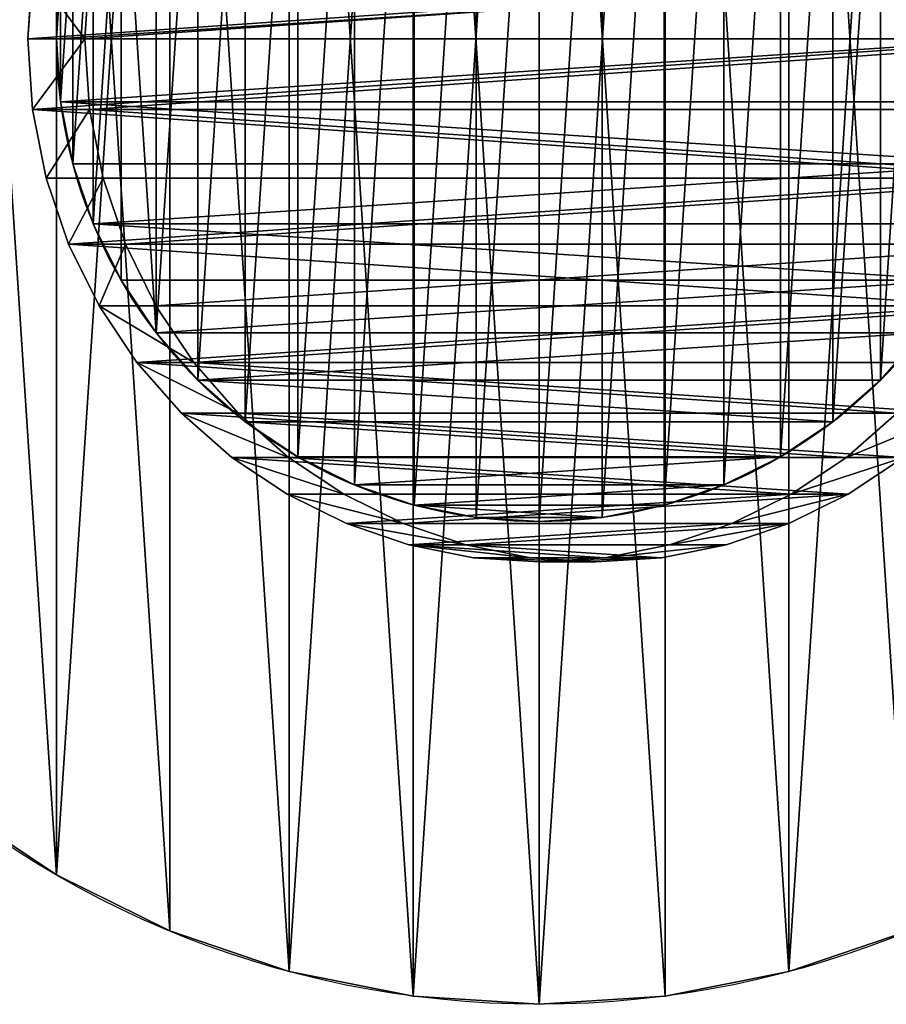
# Model space of a CAD drawing. Units: centimetres. Extents: x -12 to 36, y -12 to 14.4.
# Drawn here: x -6.5 to 4.3, y -12 to 0.2 of the extents above; entities that cross this region are included whole.
import ezdxf

# ---------------------------------------------------------------- set-up
doc = ezdxf.new("R2010")
doc.units = ezdxf.units.CM
doc.layers.get('0').update_dxf_attribs({"true_color": 0xffffff})

# ---------------------------------------------------------------- blocks, each defined once
blk = doc.blocks.new('Group#10')
at = {"color": 254, "true_color": 0xe2e2e2}
for p, q in [((6, 1.608), (6, 1.608, 1)), ((7.408, 0.913), (7.408, 0.913, 1)), ((8.894, 0.409), (8.894, 0.409, 1)), ((15.106, 0.409), (15.106, 0.409, 1)), ((10.434, 0.103), (10.434, 0.103, 1)), ((12, 0), (12, 0, 1)), ((13.566, 0.103), (13.566, 0.103, 1))]:
    blk.add_line(p, q, dxfattribs=at)
for centre in [(12, 12), (12, 12, 1)]:
    blk.add_circle(centre, 12, dxfattribs=at)
mesh = blk.add_polyface(dxfattribs=at)
corners = [(0.103, 13.566), (0.103, 10.434), (0, 12), (0.409, 15.106), (0.409, 8.894), (0.913, 16.592), (0.913, 7.408), (1.608, 6), (1.608, 18), (2.48, 19.305), (2.48, 4.695), (3.515, 20.485), (3.515, 3.515), (4.695, 21.52), (4.695, 2.48), (6, 22.392), (6, 1.608), (7.408, 23.087), (7.408, 0.913), (8.894, 0.409), (8.894, 23.591), (10.434, 23.897), (10.434, 0.103), (12, 24), (12, 0), (13.566, 23.897), (13.566, 0.103), (15.106, 0.409), (15.106, 23.591), (16.592, 23.087), (16.592, 0.913), (18, 22.392), (18, 1.608), (19.305, 21.52), (19.305, 2.48), (20.485, 20.485), (20.485, 3.515), (21.52, 19.305), (21.52, 4.695), (22.392, 18), (22.392, 6), (23.087, 16.592), (23.087, 7.408), (23.591, 15.106), (23.591, 8.894), (23.897, 13.566), (23.897, 10.434), (24, 12)]
mesh.append_faces([[corners[k] for k in face] for face in [(0, 1, 2), (46, 45, 47)]], dxfattribs={"vtx0": -1, "color": 254})
mesh.append_faces([[corners[k] for k in face] for face in [(1, 3, 4), (4, 5, 6), (6, 5, 7), (7, 9, 10), (10, 11, 12), (12, 13, 14), (14, 15, 16), (16, 17, 18), (18, 17, 19), (19, 21, 22), (22, 23, 24), (24, 25, 26), (26, 25, 27), (27, 29, 30), (30, 31, 32), (32, 33, 34), (34, 35, 36), (36, 37, 38), (38, 39, 40), (40, 41, 42), (42, 43, 44), (44, 45, 46)]], dxfattribs={"vtx0": -1, "vtx1": -1, "color": 254})
mesh.append_faces([[corners[k] for k in face] for face in [(1, 0, 3), (4, 3, 5), (7, 5, 8), (7, 8, 9), (10, 9, 11), (12, 11, 13), (14, 13, 15), (16, 15, 17), (19, 17, 20), (19, 20, 21), (22, 21, 23), (24, 23, 25), (27, 25, 28), (27, 28, 29), (30, 29, 31), (32, 31, 33), (34, 33, 35), (36, 35, 37), (38, 37, 39), (40, 39, 41), (42, 41, 43), (44, 43, 45)]], dxfattribs={"vtx0": -1, "vtx2": -1, "color": 254})
mesh = blk.add_polyface(dxfattribs=at)
corners = [(0.103, 10.434, 1), (0.103, 13.566, 1), (0, 12, 1), (0.409, 8.894, 1), (0.409, 15.106, 1), (0.913, 7.408, 1), (0.913, 16.592, 1), (1.608, 6, 1), (1.608, 18, 1), (2.48, 4.695, 1), (2.48, 19.305, 1), (3.515, 3.515, 1), (3.515, 20.485, 1), (4.695, 2.48, 1), (4.695, 21.52, 1), (6, 1.608, 1), (6, 22.392, 1), (7.408, 0.913, 1), (7.408, 23.087, 1), (8.894, 0.409, 1), (8.894, 23.591, 1), (10.434, 0.103, 1), (10.434, 23.897, 1), (12, 0, 1), (12, 24, 1), (13.566, 0.103, 1), (13.566, 23.897, 1), (15.106, 0.409, 1), (15.106, 23.591, 1), (16.592, 0.913, 1), (16.592, 23.087, 1), (18, 1.608, 1), (18, 22.392, 1), (19.305, 2.48, 1), (19.305, 21.52, 1), (20.485, 3.515, 1), (20.485, 20.485, 1), (21.52, 4.695, 1), (21.52, 19.305, 1), (22.392, 6, 1), (22.392, 18, 1), (23.087, 7.408, 1), (23.087, 16.592, 1), (23.591, 8.894, 1), (23.591, 15.106, 1), (23.897, 10.434, 1), (23.897, 13.566, 1), (24, 12, 1)]
mesh.append_faces([[corners[k] for k in face] for face in [(0, 1, 2), (46, 45, 47)]], dxfattribs={"vtx0": -1, "color": 254})
mesh.append_faces([[corners[k] for k in face] for face in [(1, 3, 4), (4, 5, 6), (6, 7, 8), (8, 9, 10), (10, 11, 12), (12, 13, 14), (14, 15, 16), (16, 17, 18), (18, 19, 20), (20, 21, 22), (22, 23, 24), (24, 25, 26), (26, 27, 28), (28, 29, 30), (30, 31, 32), (32, 33, 34), (34, 35, 36), (36, 37, 38), (38, 39, 40), (40, 41, 42), (42, 43, 44), (44, 45, 46)]], dxfattribs={"vtx0": -1, "vtx1": -1, "color": 254})
mesh.append_faces([[corners[k] for k in face] for face in [(1, 0, 3), (4, 3, 5), (6, 5, 7), (8, 7, 9), (10, 9, 11), (12, 11, 13), (14, 13, 15), (16, 15, 17), (18, 17, 19), (20, 19, 21), (22, 21, 23), (24, 23, 25), (26, 25, 27), (28, 27, 29), (30, 29, 31), (32, 31, 33), (34, 33, 35), (36, 35, 37), (38, 37, 39), (40, 39, 41), (42, 41, 43), (44, 43, 45)]], dxfattribs={"vtx0": -1, "vtx2": -1, "color": 254})
mesh = blk.add_polyface(dxfattribs=at)
corners = [(6, 1.608, 1), (4.695, 2.48), (6, 1.608), (4.695, 2.48, 1)]
mesh.append_faces([[corners[k] for k in face] for face in [(0, 1, 2), (1, 0, 3)]], dxfattribs={"vtx0": -1, "color": 254})
mesh = blk.add_polyface(dxfattribs=at)
corners = [(7.408, 0.913, 1), (6, 1.608), (7.408, 0.913), (6, 1.608, 1)]
mesh.append_faces([[corners[k] for k in face] for face in [(0, 1, 2), (1, 0, 3)]], dxfattribs={"vtx0": -1, "color": 254})
mesh = blk.add_polyface(dxfattribs=at)
corners = [(8.894, 0.409, 1), (7.408, 0.913), (8.894, 0.409), (7.408, 0.913, 1)]
mesh.append_faces([[corners[k] for k in face] for face in [(0, 1, 2), (1, 0, 3)]], dxfattribs={"vtx0": -1, "color": 254})
mesh = blk.add_polyface(dxfattribs=at)
corners = [(16.592, 0.913, 1), (15.106, 0.409), (16.592, 0.913), (15.106, 0.409, 1)]
mesh.append_faces([[corners[k] for k in face] for face in [(0, 1, 2), (1, 0, 3)]], dxfattribs={"vtx0": -1, "color": 254})
mesh = blk.add_polyface(dxfattribs=at)
corners = [(10.434, 0.103, 1), (8.894, 0.409), (10.434, 0.103), (8.894, 0.409, 1)]
mesh.append_faces([[corners[k] for k in face] for face in [(0, 1, 2), (1, 0, 3)]], dxfattribs={"vtx0": -1, "color": 254})
mesh = blk.add_polyface(dxfattribs=at)
corners = [(15.106, 0.409, 1), (13.566, 0.103), (15.106, 0.409), (13.566, 0.103, 1)]
mesh.append_faces([[corners[k] for k in face] for face in [(0, 1, 2), (1, 0, 3)]], dxfattribs={"vtx0": -1, "color": 254})
mesh = blk.add_polyface(dxfattribs=at)
corners = [(12, 0, 1), (10.434, 0.103), (12, 0), (10.434, 0.103, 1)]
mesh.append_faces([[corners[k] for k in face] for face in [(0, 1, 2), (1, 0, 3)]], dxfattribs={"vtx0": -1, "color": 254})
mesh = blk.add_polyface(dxfattribs=at)
corners = [(13.566, 0.103, 1), (12, 0), (13.566, 0.103), (12, 0, 1)]
mesh.append_faces([[corners[k] for k in face] for face in [(0, 1, 2), (1, 0, 3)]], dxfattribs={"vtx0": -1, "color": 254})
blk = doc.blocks.new('Group#12')
for p, q in [((0, 6, 155), (0.051, 6.783, 154.949)), ((6, 6, 20.059), (0, 6, 20.059)), ((0, 6, 20.059), (0, 6, 155)), ((0, 6, 1), (0, 6, 20.059)), ((0.204, 6, 155), (0, 6, 155)), ((0.051, 5.217, 154.949), (0, 6, 155)), ((6, 6, 20.059), (6, 6, 1)), ((12, 6, 20.059), (6, 6, 20.059)), ((6, 6, 1), (6, 6)), ((0.051, 5.217, 1), (0.051, 5.217, 154.949)), ((0.204, 4.447, 154.796), (0.051, 5.217, 154.949)), ((0.204, 4.447, 1), (0.204, 4.447, 154.796)), ((0.457, 3.704, 154.543), (0.204, 4.447, 154.796)), ((0.457, 3.704, 1), (0.457, 3.704, 154.543)), ((0.804, 3, 154.196), (0.457, 3.704, 154.543)), ((0.804, 3, 1), (0.804, 3, 154.196)), ((1.24, 2.347, 153.76), (0.804, 3, 154.196)), ((1.24, 2.347, 1), (1.24, 2.347, 153.76)), ((1.757, 1.757, 153.243), (1.24, 2.347, 153.76)), ((10.76, 2.347, 144.24), (10.243, 1.757, 144.757)), ((1.757, 1.757, 1), (1.757, 1.757, 153.243)), ((2.347, 1.24, 152.653), (1.757, 1.757, 153.243)), ((10.243, 1.757, 144.757), (9.653, 1.24, 145.347)), ((10.243, 1.757, 1), (10.243, 1.757, 144.757)), ((2.347, 1.24, 1), (2.347, 1.24, 152.653)), ((3, 0.804, 152), (2.347, 1.24, 152.653)), ((9.653, 1.24, 145.347), (9, 0.804, 146)), ((9.653, 1.24, 1), (9.653, 1.24, 145.347)), ((3, 0.804, 1), (3, 0.804, 152)), ((3.704, 0.457, 151.296), (3, 0.804, 152)), ((9, 0.804, 146), (8.296, 0.457, 146.704)), ((9, 0.804, 1), (9, 0.804, 146)), ((3.704, 0.457, 1), (3.704, 0.457, 151.296)), ((4.447, 0.204, 150.553), (3.704, 0.457, 151.296)), ((8.296, 0.457, 146.704), (7.553, 0.204, 147.447)), ((8.296, 0.457, 1), (8.296, 0.457, 146.704)), ((4.447, 0.204, 1), (4.447, 0.204, 150.553)), ((5.217, 0.051, 149.783), (4.447, 0.204, 150.553)), ((7.553, 0.204, 147.447), (6.783, 0.051, 148.217)), ((7.553, 0.204, 1), (7.553, 0.204, 147.447)), ((5.217, 0.051, 1), (5.217, 0.051, 149.783)), ((6, 0, 149), (5.217, 0.051, 149.783)), ((6.783, 0.051, 148.217), (6, 0, 149)), ((6, 0, 1), (6, 0, 149)), ((6.783, 0.051, 1), (6.783, 0.051, 148.217))]:
    blk.add_line(p, q)
blk.add_circle((6, 6, 1), 6)
mesh = blk.add_polyface()
corners = [(0.051, 6.783, 1), (0.051, 5.217, 1), (0, 6, 1), (0.204, 7.553, 1), (0.204, 4.447, 1), (0.457, 8.296, 1), (0.457, 3.704, 1), (0.804, 9, 1), (0.804, 3, 1), (1.24, 2.347, 1), (1.24, 9.653, 1), (1.757, 10.243, 1), (1.757, 1.757, 1), (2.347, 10.76, 1), (2.347, 1.24, 1), (3, 11.196, 1), (3, 0.804, 1), (3.704, 11.543, 1), (3.704, 0.457, 1), (4.447, 11.796, 1), (4.447, 0.204, 1), (5.217, 11.949, 1), (5.217, 0.051, 1), (6, 12, 1), (6, 0, 1), (6.783, 11.949, 1), (6.783, 0.051, 1), (7.553, 11.796, 1), (7.553, 0.204, 1), (8.296, 11.543, 1), (8.296, 0.457, 1), (9, 11.196, 1), (9, 0.804, 1), (9.653, 10.76, 1), (9.653, 1.24, 1), (10.243, 10.243, 1), (10.243, 1.757, 1), (10.76, 9.653, 1), (10.76, 2.347, 1), (11.196, 9, 1), (11.196, 3, 1), (11.543, 3.704, 1), (11.543, 8.296, 1), (11.796, 7.553, 1), (11.796, 4.447, 1), (11.949, 6.783, 1), (11.949, 5.217, 1), (12, 6, 1)]
mesh.append_faces([[corners[k] for k in face] for face in [(0, 1, 2), (46, 45, 47)]], dxfattribs={"vtx0": -1})
mesh.append_faces([[corners[k] for k in face] for face in [(1, 3, 4), (4, 5, 6), (6, 7, 8), (8, 7, 9), (9, 11, 12), (12, 13, 14), (14, 15, 16), (16, 17, 18), (18, 19, 20), (20, 21, 22), (22, 23, 24), (24, 25, 26), (26, 27, 28), (28, 29, 30), (30, 31, 32), (32, 33, 34), (34, 35, 36), (36, 37, 38), (38, 39, 40), (40, 39, 41), (41, 43, 44), (44, 45, 46)]], dxfattribs={"vtx0": -1, "vtx1": -1})
mesh.append_faces([[corners[k] for k in face] for face in [(1, 0, 3), (4, 3, 5), (6, 5, 7), (9, 7, 10), (9, 10, 11), (12, 11, 13), (14, 13, 15), (16, 15, 17), (18, 17, 19), (20, 19, 21), (22, 21, 23), (24, 23, 25), (26, 25, 27), (28, 27, 29), (30, 29, 31), (32, 31, 33), (34, 33, 35), (36, 35, 37), (38, 37, 39), (41, 39, 42), (41, 42, 43), (44, 43, 45)]], dxfattribs={"vtx0": -1, "vtx2": -1})
mesh = blk.add_polyface()
corners = [(5.217, 0.051, 149.783), (6.783, 0.051, 148.217), (6, 0, 149), (4.447, 0.204, 150.553), (7.553, 0.204, 147.447), (8.296, 0.457, 146.704), (3.704, 0.457, 151.296), (9, 0.804, 146), (3, 0.804, 152), (2.347, 1.24, 152.653), (9.653, 1.24, 145.347), (1.757, 1.757, 153.243), (10.243, 1.757, 144.757), (10.76, 2.347, 144.24), (1.24, 2.347, 153.76), (11.196, 3, 143.804), (0.804, 3, 154.196), (0.457, 3.704, 154.543), (11.543, 3.704, 143.457), (11.796, 4.447, 143.204), (0.204, 4.447, 154.796), (0.051, 5.217, 154.949), (11.949, 5.217, 143.051), (12, 6, 143), (0, 6, 155), (11.949, 6.783, 143.051), (0.051, 6.783, 154.949), (0.204, 7.553, 154.796), (11.796, 7.553, 143.204), (0.457, 8.296, 154.543), (11.543, 8.296, 143.457), (11.196, 9, 143.804), (0.804, 9, 154.196), (10.76, 9.653, 144.24), (1.24, 9.653, 153.76), (1.757, 10.243, 153.243), (10.243, 10.243, 144.757), (2.347, 10.76, 152.653), (9.653, 10.76, 145.347), (3, 11.196, 152), (9, 11.196, 146), (8.296, 11.543, 146.704), (3.704, 11.543, 151.296), (4.447, 11.796, 150.553), (7.553, 11.796, 147.447), (6.783, 11.949, 148.217), (5.217, 11.949, 149.783), (6, 12, 149)]
mesh.append_faces([[corners[k] for k in face] for face in [(0, 1, 2), (45, 46, 47)]], dxfattribs={"vtx0": -1})
mesh.append_faces([[corners[k] for k in face] for face in [(1, 3, 4), (4, 3, 5), (5, 6, 7), (7, 9, 10), (10, 11, 12), (12, 11, 13), (13, 14, 15), (15, 17, 18), (18, 17, 19), (19, 21, 22), (22, 21, 23), (23, 24, 25), (25, 27, 28), (28, 29, 30), (30, 29, 31), (31, 32, 33), (33, 35, 36), (36, 37, 38), (38, 39, 40), (40, 39, 41), (41, 43, 44), (44, 43, 45)]], dxfattribs={"vtx0": -1, "vtx1": -1})
mesh.append_faces([[corners[k] for k in face] for face in [(1, 0, 3), (5, 3, 6), (7, 6, 8), (7, 8, 9), (10, 9, 11), (13, 11, 14), (15, 14, 16), (15, 16, 17), (19, 17, 20), (19, 20, 21), (23, 21, 24), (25, 24, 26), (25, 26, 27), (28, 27, 29), (31, 29, 32), (33, 32, 34), (33, 34, 35), (36, 35, 37), (38, 37, 39), (41, 39, 42), (41, 42, 43), (45, 43, 46)]], dxfattribs={"vtx0": -1, "vtx2": -1})
mesh = blk.add_polyface()
corners = [(0.051, 6.783, 154.949), (0, 6, 20.059), (0, 6, 155), (0, 6, 1), (0.051, 6.783, 1)]
mesh.append_faces([[corners[k] for k in face] for face in [(0, 1, 2), (3, 0, 4)]], dxfattribs={"vtx0": -1})
mesh.append_faces([[corners[k] for k in face] for face in [(1, 0, 3)]], dxfattribs={"vtx0": -1, "vtx1": -1})
mesh = blk.add_polyface()
corners = [(0, 6, 155), (0.051, 5.217, 1), (0.051, 5.217, 154.949), (0, 6, 1), (0, 6, 20.059)]
mesh.append_faces([[corners[k] for k in face] for face in [(0, 1, 2), (3, 0, 4)]], dxfattribs={"vtx0": -1})
mesh.append_faces([[corners[k] for k in face] for face in [(1, 0, 3)]], dxfattribs={"vtx0": -1, "vtx1": -1})
mesh = blk.add_polyface()
corners = [(0.051, 5.217, 154.949), (0.204, 4.447, 1), (0.204, 4.447, 154.796), (0.051, 5.217, 1)]
mesh.append_faces([[corners[k] for k in face] for face in [(0, 1, 2), (1, 0, 3)]], dxfattribs={"vtx0": -1})
mesh = blk.add_polyface()
corners = [(0.204, 4.447, 154.796), (0.457, 3.704, 1), (0.457, 3.704, 154.543), (0.204, 4.447, 1)]
mesh.append_faces([[corners[k] for k in face] for face in [(0, 1, 2), (1, 0, 3)]], dxfattribs={"vtx0": -1})
mesh = blk.add_polyface()
corners = [(0.457, 3.704, 154.543), (0.804, 3, 1), (0.804, 3, 154.196), (0.457, 3.704, 1)]
mesh.append_faces([[corners[k] for k in face] for face in [(0, 1, 2), (1, 0, 3)]], dxfattribs={"vtx0": -1})
mesh = blk.add_polyface()
corners = [(0.804, 3, 154.196), (1.24, 2.347, 1), (1.24, 2.347, 153.76), (0.804, 3, 1)]
mesh.append_faces([[corners[k] for k in face] for face in [(0, 1, 2), (1, 0, 3)]], dxfattribs={"vtx0": -1})
mesh = blk.add_polyface()
corners = [(1.24, 2.347, 153.76), (1.757, 1.757, 1), (1.757, 1.757, 153.243), (1.24, 2.347, 1)]
mesh.append_faces([[corners[k] for k in face] for face in [(0, 1, 2), (1, 0, 3)]], dxfattribs={"vtx0": -1})
mesh = blk.add_polyface()
corners = [(10.243, 1.757, 1), (10.76, 2.347, 144.24), (10.243, 1.757, 144.757), (10.76, 2.347, 1)]
mesh.append_faces([[corners[k] for k in face] for face in [(0, 1, 2), (1, 0, 3)]], dxfattribs={"vtx0": -1})
mesh = blk.add_polyface()
corners = [(2.347, 1.24, 152.653), (1.757, 1.757, 1), (2.347, 1.24, 1), (1.757, 1.757, 153.243)]
mesh.append_faces([[corners[k] for k in face] for face in [(0, 1, 2), (1, 0, 3)]], dxfattribs={"vtx0": -1})
mesh = blk.add_polyface()
corners = [(10.243, 1.757, 144.757), (9.653, 1.24, 1), (10.243, 1.757, 1), (9.653, 1.24, 145.347)]
mesh.append_faces([[corners[k] for k in face] for face in [(0, 1, 2), (1, 0, 3)]], dxfattribs={"vtx0": -1})
mesh = blk.add_polyface()
corners = [(3, 0.804, 152), (2.347, 1.24, 1), (3, 0.804, 1), (2.347, 1.24, 152.653)]
mesh.append_faces([[corners[k] for k in face] for face in [(0, 1, 2), (1, 0, 3)]], dxfattribs={"vtx0": -1})
mesh = blk.add_polyface()
corners = [(9.653, 1.24, 145.347), (9, 0.804, 1), (9.653, 1.24, 1), (9, 0.804, 146)]
mesh.append_faces([[corners[k] for k in face] for face in [(0, 1, 2), (1, 0, 3)]], dxfattribs={"vtx0": -1})
mesh = blk.add_polyface()
corners = [(3.704, 0.457, 151.296), (3, 0.804, 1), (3.704, 0.457, 1), (3, 0.804, 152)]
mesh.append_faces([[corners[k] for k in face] for face in [(0, 1, 2), (1, 0, 3)]], dxfattribs={"vtx0": -1})
mesh = blk.add_polyface()
corners = [(9, 0.804, 146), (8.296, 0.457, 1), (9, 0.804, 1), (8.296, 0.457, 146.704)]
mesh.append_faces([[corners[k] for k in face] for face in [(0, 1, 2), (1, 0, 3)]], dxfattribs={"vtx0": -1})
mesh = blk.add_polyface()
corners = [(4.447, 0.204, 150.553), (3.704, 0.457, 1), (4.447, 0.204, 1), (3.704, 0.457, 151.296)]
mesh.append_faces([[corners[k] for k in face] for face in [(0, 1, 2), (1, 0, 3)]], dxfattribs={"vtx0": -1})
mesh = blk.add_polyface()
corners = [(8.296, 0.457, 146.704), (7.553, 0.204, 1), (8.296, 0.457, 1), (7.553, 0.204, 147.447)]
mesh.append_faces([[corners[k] for k in face] for face in [(0, 1, 2), (1, 0, 3)]], dxfattribs={"vtx0": -1})
mesh = blk.add_polyface()
corners = [(5.217, 0.051, 149.783), (4.447, 0.204, 1), (5.217, 0.051, 1), (4.447, 0.204, 150.553)]
mesh.append_faces([[corners[k] for k in face] for face in [(0, 1, 2), (1, 0, 3)]], dxfattribs={"vtx0": -1})
mesh = blk.add_polyface()
corners = [(7.553, 0.204, 147.447), (6.783, 0.051, 1), (7.553, 0.204, 1), (6.783, 0.051, 148.217)]
mesh.append_faces([[corners[k] for k in face] for face in [(0, 1, 2), (1, 0, 3)]], dxfattribs={"vtx0": -1})
mesh = blk.add_polyface()
corners = [(6, 0, 149), (5.217, 0.051, 1), (6, 0, 1), (5.217, 0.051, 149.783)]
mesh.append_faces([[corners[k] for k in face] for face in [(0, 1, 2), (1, 0, 3)]], dxfattribs={"vtx0": -1})
mesh = blk.add_polyface()
corners = [(6.783, 0.051, 148.217), (6, 0, 1), (6.783, 0.051, 1), (6, 0, 149)]
mesh.append_faces([[corners[k] for k in face] for face in [(0, 1, 2), (1, 0, 3)]], dxfattribs={"vtx0": -1})
blk = doc.blocks.new('Group#5')
at = {"color": 7, "true_color": 0xffffff}
for p, q in [((0.057, 7.375, 12.653), (0, 6.501, 12.71)), ((0.764, 7.375, 13.36), (0.707, 6.501, 13.417)), ((0, 6.501, 12.71), (0.707, 6.501, 13.417)), ((0, 6.501, 12.71), (0.057, 5.626, 12.653)), ((0.707, 6.501, 13.417), (0.764, 5.626, 13.36)), ((0.057, 5.626, 12.653), (0.764, 5.626, 13.36)), ((0.057, 5.626, 12.653), (0.227, 4.77, 12.483)), ((0.764, 5.626, 13.36), (0.935, 4.77, 13.19)), ((0.227, 4.77, 12.483), (0.935, 4.77, 13.19)), ((0.227, 4.77, 12.483), (0.505, 3.952, 12.205)), ((0.935, 4.77, 13.19), (1.213, 3.952, 12.912)), ((0.505, 3.952, 12.205), (0.884, 3.184, 11.826)), ((0.505, 3.952, 12.205), (1.213, 3.952, 12.912)), ((1.213, 3.952, 12.912), (1.591, 3.184, 12.533)), ((0.884, 3.184, 11.826), (1.591, 3.184, 12.533)), ((0.884, 3.184, 11.826), (1.354, 2.48, 11.356)), ((1.591, 3.184, 12.533), (2.062, 2.48, 12.063)), ((1.354, 2.48, 11.356), (2.062, 2.48, 12.063)), ((1.354, 2.48, 11.356), (1.908, 1.849, 10.803)), ((2.062, 2.48, 12.063), (2.615, 1.849, 11.51)), ((1.908, 1.849, 10.803), (2.615, 1.849, 11.51)), ((1.908, 1.849, 10.803), (2.533, 1.3, 10.177)), ((2.615, 1.849, 11.51), (3.24, 1.3, 10.884)), ((10.177, 1.3, 2.533), (10.803, 1.849, 1.908)), ((2.533, 1.3, 10.177), (3.24, 1.3, 10.884)), ((2.533, 1.3, 10.177), (3.221, 0.841, 9.489)), ((3.24, 1.3, 10.884), (3.928, 0.841, 10.196)), ((9.489, 0.841, 3.221), (10.177, 1.3, 2.533)), ((10.177, 1.3, 2.533), (10.884, 1.3, 3.24)), ((10.196, 0.841, 3.928), (10.884, 1.3, 3.24)), ((3.221, 0.841, 9.489), (3.928, 0.841, 10.196)), ((3.221, 0.841, 9.489), (3.959, 0.477, 8.751)), ((3.928, 0.841, 10.196), (4.666, 0.477, 9.458)), ((8.751, 0.477, 3.959), (9.489, 0.841, 3.221)), ((9.458, 0.477, 4.666), (10.196, 0.841, 3.928)), ((9.489, 0.841, 3.221), (10.196, 0.841, 3.928)), ((3.959, 0.477, 8.751), (4.736, 0.213, 7.974)), ((3.959, 0.477, 8.751), (4.666, 0.477, 9.458)), ((4.666, 0.477, 9.458), (5.443, 0.213, 8.681)), ((7.974, 0.213, 4.736), (8.751, 0.477, 3.959)), ((8.681, 0.213, 5.443), (9.458, 0.477, 4.666)), ((8.751, 0.477, 3.959), (9.458, 0.477, 4.666)), ((4.736, 0.213, 7.974), (5.539, 0.053, 7.171)), ((4.736, 0.213, 7.974), (5.443, 0.213, 8.681)), ((5.443, 0.213, 8.681), (6.246, 0.053, 7.878)), ((7.171, 0.053, 5.539), (7.974, 0.213, 4.736)), ((7.878, 0.053, 6.246), (8.681, 0.213, 5.443)), ((7.974, 0.213, 4.736), (8.681, 0.213, 5.443)), ((5.539, 0.053, 7.171), (6.355, 0, 6.355)), ((5.539, 0.053, 7.171), (6.246, 0.053, 7.878)), ((6.246, 0.053, 7.878), (7.062, 0, 7.062)), ((6.355, 0, 6.355), (7.171, 0.053, 5.539)), ((6.355, 0, 6.355), (7.062, 0, 7.062)), ((7.062, 0, 7.062), (7.878, 0.053, 6.246)), ((7.171, 0.053, 5.539), (7.878, 0.053, 6.246))]:
    blk.add_line(p, q, dxfattribs=at)
at = {"color": 160, "true_color": 0x3232ff}
mesh = blk.add_polyface(dxfattribs=at)
corners = [(5.539, 0.053, 7.171), (7.171, 0.053, 5.539), (6.355, 0, 6.355), (4.736, 0.213, 7.974), (7.974, 0.213, 4.736), (8.751, 0.477, 3.959), (3.959, 0.477, 8.751), (9.489, 0.841, 3.221), (3.221, 0.841, 9.489), (2.533, 1.3, 10.177), (10.177, 1.3, 2.533), (1.908, 1.849, 10.803), (10.803, 1.849, 1.908), (1.354, 2.48, 11.356), (11.356, 2.48, 1.354), (11.826, 3.184, 0.884), (0.884, 3.184, 11.826), (0.505, 3.952, 12.205), (12.205, 3.952, 0.505), (12.483, 4.77, 0.227), (0.227, 4.77, 12.483), (0.057, 5.626, 12.653), (12.653, 5.626, 0.057), (12.71, 6.501), (0, 6.501, 12.71), (12.653, 7.375, 0.057), (0.057, 7.375, 12.653), (12.483, 8.231, 0.227), (0.227, 8.231, 12.483), (12.205, 9.049, 0.505), (0.505, 9.049, 12.205), (0.884, 9.817, 11.826), (11.826, 9.817, 0.884), (1.354, 10.521, 11.356), (11.356, 10.521, 1.354), (1.908, 11.152, 10.803), (10.803, 11.152, 1.908), (2.533, 11.701, 10.177), (10.177, 11.701, 2.533), (9.489, 12.16, 3.221), (3.221, 12.16, 9.489), (3.959, 12.524, 8.751), (8.751, 12.524, 3.959), (7.974, 12.788, 4.736), (4.736, 12.788, 7.974), (5.539, 12.948, 7.171), (7.171, 12.948, 5.539), (6.355, 13.001, 6.355)]
mesh.append_faces([[corners[k] for k in face] for face in [(0, 1, 2), (46, 45, 47)]], dxfattribs={"vtx0": -1, "color": 160})
mesh.append_faces([[corners[k] for k in face] for face in [(1, 3, 4), (4, 3, 5), (5, 6, 7), (7, 9, 10), (10, 11, 12), (12, 13, 14), (14, 13, 15), (15, 17, 18), (18, 17, 19), (19, 21, 22), (22, 21, 23), (23, 24, 25), (25, 26, 27), (27, 28, 29), (29, 31, 32), (32, 33, 34), (34, 35, 36), (36, 37, 38), (38, 37, 39), (39, 41, 42), (42, 41, 43), (43, 45, 46)]], dxfattribs={"vtx0": -1, "vtx1": -1, "color": 160})
mesh.append_faces([[corners[k] for k in face] for face in [(1, 0, 3), (5, 3, 6), (7, 6, 8), (7, 8, 9), (10, 9, 11), (12, 11, 13), (15, 13, 16), (15, 16, 17), (19, 17, 20), (19, 20, 21), (23, 21, 24), (25, 24, 26), (27, 26, 28), (29, 28, 30), (29, 30, 31), (32, 31, 33), (34, 33, 35), (36, 35, 37), (39, 37, 40), (39, 40, 41), (43, 41, 44), (43, 44, 45)]], dxfattribs={"vtx0": -1, "vtx2": -1, "color": 160})
mesh = blk.add_polyface(dxfattribs=at)
corners = [(7.878, 0.053, 6.246), (6.246, 0.053, 7.878), (7.062, 0, 7.062), (5.443, 0.213, 8.681), (8.681, 0.213, 5.443), (9.458, 0.477, 4.666), (4.666, 0.477, 9.458), (10.196, 0.841, 3.928), (3.928, 0.841, 10.196), (3.24, 1.3, 10.884), (10.884, 1.3, 3.24), (2.615, 1.849, 11.51), (11.51, 1.849, 2.615), (2.062, 2.48, 12.063), (12.063, 2.48, 2.062), (12.533, 3.184, 1.591), (1.591, 3.184, 12.533), (12.912, 3.952, 1.213), (1.213, 3.952, 12.912), (13.19, 4.77, 0.935), (0.935, 4.77, 13.19), (0.764, 5.626, 13.36), (13.36, 5.626, 0.764), (13.417, 6.501, 0.707), (0.707, 6.501, 13.417), (13.36, 7.375, 0.764), (0.764, 7.375, 13.36), (13.19, 8.231, 0.935), (0.935, 8.231, 13.19), (12.912, 9.049, 1.213), (1.213, 9.049, 12.912), (1.591, 9.817, 12.533), (12.533, 9.817, 1.591), (12.063, 10.521, 2.062), (2.062, 10.521, 12.063), (2.615, 11.152, 11.51), (11.51, 11.152, 2.615), (3.24, 11.701, 10.884), (10.884, 11.701, 3.24), (10.196, 12.16, 3.928), (3.928, 12.16, 10.196), (4.666, 12.524, 9.458), (9.458, 12.524, 4.666), (8.681, 12.788, 5.443), (5.443, 12.788, 8.681), (6.246, 12.948, 7.878), (7.878, 12.948, 6.246), (7.062, 13.001, 7.062)]
mesh.append_faces([[corners[k] for k in face] for face in [(0, 1, 2), (45, 46, 47)]], dxfattribs={"vtx0": -1, "color": 160})
mesh.append_faces([[corners[k] for k in face] for face in [(1, 0, 3), (3, 5, 6), (6, 7, 8), (8, 7, 9), (9, 10, 11), (11, 12, 13), (13, 15, 16), (16, 17, 18), (18, 19, 20), (20, 19, 21), (21, 23, 24), (24, 25, 26), (26, 27, 28), (28, 29, 30), (30, 29, 31), (31, 33, 34), (34, 33, 35), (35, 36, 37), (37, 39, 40), (40, 39, 41), (41, 43, 44), (44, 43, 45)]], dxfattribs={"vtx0": -1, "vtx1": -1, "color": 160})
mesh.append_faces([[corners[k] for k in face] for face in [(3, 0, 4), (3, 4, 5), (6, 5, 7), (9, 7, 10), (11, 10, 12), (13, 12, 14), (13, 14, 15), (16, 15, 17), (18, 17, 19), (21, 19, 22), (21, 22, 23), (24, 23, 25), (26, 25, 27), (28, 27, 29), (31, 29, 32), (31, 32, 33), (35, 33, 36), (37, 36, 38), (37, 38, 39), (41, 39, 42), (41, 42, 43), (45, 43, 46)]], dxfattribs={"vtx0": -1, "vtx2": -1, "color": 160})
at = {"color": 7, "true_color": 0xffffff}
mesh = blk.add_polyface(dxfattribs=at)
corners = [(0.707, 6.501, 13.417), (0.057, 7.375, 12.653), (0, 6.501, 12.71), (0.764, 7.375, 13.36)]
mesh.append_faces([[corners[k] for k in face] for face in [(0, 1, 2), (1, 0, 3)]], dxfattribs={"vtx0": -1, "color": 7})
mesh = blk.add_polyface(dxfattribs=at)
corners = [(0.057, 5.626, 12.653), (0.707, 6.501, 13.417), (0, 6.501, 12.71), (0.764, 5.626, 13.36)]
mesh.append_faces([[corners[k] for k in face] for face in [(0, 1, 2), (1, 0, 3)]], dxfattribs={"vtx0": -1, "color": 7})
mesh = blk.add_polyface(dxfattribs=at)
corners = [(0.227, 4.77, 12.483), (0.764, 5.626, 13.36), (0.057, 5.626, 12.653), (0.935, 4.77, 13.19)]
mesh.append_faces([[corners[k] for k in face] for face in [(0, 1, 2), (1, 0, 3)]], dxfattribs={"vtx0": -1, "color": 7})
mesh = blk.add_polyface(dxfattribs=at)
corners = [(0.505, 3.952, 12.205), (0.935, 4.77, 13.19), (0.227, 4.77, 12.483), (1.213, 3.952, 12.912)]
mesh.append_faces([[corners[k] for k in face] for face in [(0, 1, 2), (1, 0, 3)]], dxfattribs={"vtx0": -1, "color": 7})
mesh = blk.add_polyface(dxfattribs=at)
corners = [(0.884, 3.184, 11.826), (1.213, 3.952, 12.912), (0.505, 3.952, 12.205), (1.591, 3.184, 12.533)]
mesh.append_faces([[corners[k] for k in face] for face in [(0, 1, 2), (1, 0, 3)]], dxfattribs={"vtx0": -1, "color": 7})
mesh = blk.add_polyface(dxfattribs=at)
corners = [(2.062, 2.48, 12.063), (0.884, 3.184, 11.826), (1.354, 2.48, 11.356), (1.591, 3.184, 12.533)]
mesh.append_faces([[corners[k] for k in face] for face in [(0, 1, 2), (1, 0, 3)]], dxfattribs={"vtx0": -1, "color": 7})
mesh = blk.add_polyface(dxfattribs=at)
corners = [(2.615, 1.849, 11.51), (1.354, 2.48, 11.356), (1.908, 1.849, 10.803), (2.062, 2.48, 12.063)]
mesh.append_faces([[corners[k] for k in face] for face in [(0, 1, 2), (1, 0, 3)]], dxfattribs={"vtx0": -1, "color": 7})
mesh = blk.add_polyface(dxfattribs=at)
corners = [(3.24, 1.3, 10.884), (1.908, 1.849, 10.803), (2.533, 1.3, 10.177), (2.615, 1.849, 11.51)]
mesh.append_faces([[corners[k] for k in face] for face in [(0, 1, 2), (1, 0, 3)]], dxfattribs={"vtx0": -1, "color": 7})
mesh = blk.add_polyface(dxfattribs=at)
corners = [(11.51, 1.849, 2.615), (10.177, 1.3, 2.533), (10.803, 1.849, 1.908), (10.884, 1.3, 3.24)]
mesh.append_faces([[corners[k] for k in face] for face in [(0, 1, 2), (1, 0, 3)]], dxfattribs={"vtx0": -1, "color": 7})
mesh = blk.add_polyface(dxfattribs=at)
corners = [(3.928, 0.841, 10.196), (2.533, 1.3, 10.177), (3.221, 0.841, 9.489), (3.24, 1.3, 10.884)]
mesh.append_faces([[corners[k] for k in face] for face in [(0, 1, 2), (1, 0, 3)]], dxfattribs={"vtx0": -1, "color": 7})
mesh = blk.add_polyface(dxfattribs=at)
corners = [(10.884, 1.3, 3.24), (9.489, 0.841, 3.221), (10.177, 1.3, 2.533), (10.196, 0.841, 3.928)]
mesh.append_faces([[corners[k] for k in face] for face in [(0, 1, 2), (1, 0, 3)]], dxfattribs={"vtx0": -1, "color": 7})
mesh = blk.add_polyface(dxfattribs=at)
corners = [(4.666, 0.477, 9.458), (3.221, 0.841, 9.489), (3.959, 0.477, 8.751), (3.928, 0.841, 10.196)]
mesh.append_faces([[corners[k] for k in face] for face in [(0, 1, 2), (1, 0, 3)]], dxfattribs={"vtx0": -1, "color": 7})
mesh = blk.add_polyface(dxfattribs=at)
corners = [(10.196, 0.841, 3.928), (8.751, 0.477, 3.959), (9.489, 0.841, 3.221), (9.458, 0.477, 4.666)]
mesh.append_faces([[corners[k] for k in face] for face in [(0, 1, 2), (1, 0, 3)]], dxfattribs={"vtx0": -1, "color": 7})
mesh = blk.add_polyface(dxfattribs=at)
corners = [(5.443, 0.213, 8.681), (3.959, 0.477, 8.751), (4.736, 0.213, 7.974), (4.666, 0.477, 9.458)]
mesh.append_faces([[corners[k] for k in face] for face in [(0, 1, 2), (1, 0, 3)]], dxfattribs={"vtx0": -1, "color": 7})
mesh = blk.add_polyface(dxfattribs=at)
corners = [(9.458, 0.477, 4.666), (7.974, 0.213, 4.736), (8.751, 0.477, 3.959), (8.681, 0.213, 5.443)]
mesh.append_faces([[corners[k] for k in face] for face in [(0, 1, 2), (1, 0, 3)]], dxfattribs={"vtx0": -1, "color": 7})
mesh = blk.add_polyface(dxfattribs=at)
corners = [(6.246, 0.053, 7.878), (4.736, 0.213, 7.974), (5.539, 0.053, 7.171), (5.443, 0.213, 8.681)]
mesh.append_faces([[corners[k] for k in face] for face in [(0, 1, 2), (1, 0, 3)]], dxfattribs={"vtx0": -1, "color": 7})
mesh = blk.add_polyface(dxfattribs=at)
corners = [(8.681, 0.213, 5.443), (7.171, 0.053, 5.539), (7.974, 0.213, 4.736), (7.878, 0.053, 6.246)]
mesh.append_faces([[corners[k] for k in face] for face in [(0, 1, 2), (1, 0, 3)]], dxfattribs={"vtx0": -1, "color": 7})
mesh = blk.add_polyface(dxfattribs=at)
corners = [(7.062, 0, 7.062), (5.539, 0.053, 7.171), (6.355, 0, 6.355), (6.246, 0.053, 7.878)]
mesh.append_faces([[corners[k] for k in face] for face in [(0, 1, 2), (1, 0, 3)]], dxfattribs={"vtx0": -1, "color": 7})
mesh = blk.add_polyface(dxfattribs=at)
corners = [(7.878, 0.053, 6.246), (6.355, 0, 6.355), (7.171, 0.053, 5.539), (7.062, 0, 7.062)]
mesh.append_faces([[corners[k] for k in face] for face in [(0, 1, 2), (1, 0, 3)]], dxfattribs={"vtx0": -1, "color": 7})
blk = doc.blocks.new('Group#15')
for name, p in [('Group#10', (0, 0)), ('Group#5', (5.645, 5.499, 142.645)), ('Group#12', (6, 6))]:
    blk.add_blockref(name, p)

msp = doc.modelspace()

# ---------------------------------------------------------------- block references
msp.add_blockref('Group#15', (-12, -12))

doc.saveas('drawing.dxf')
